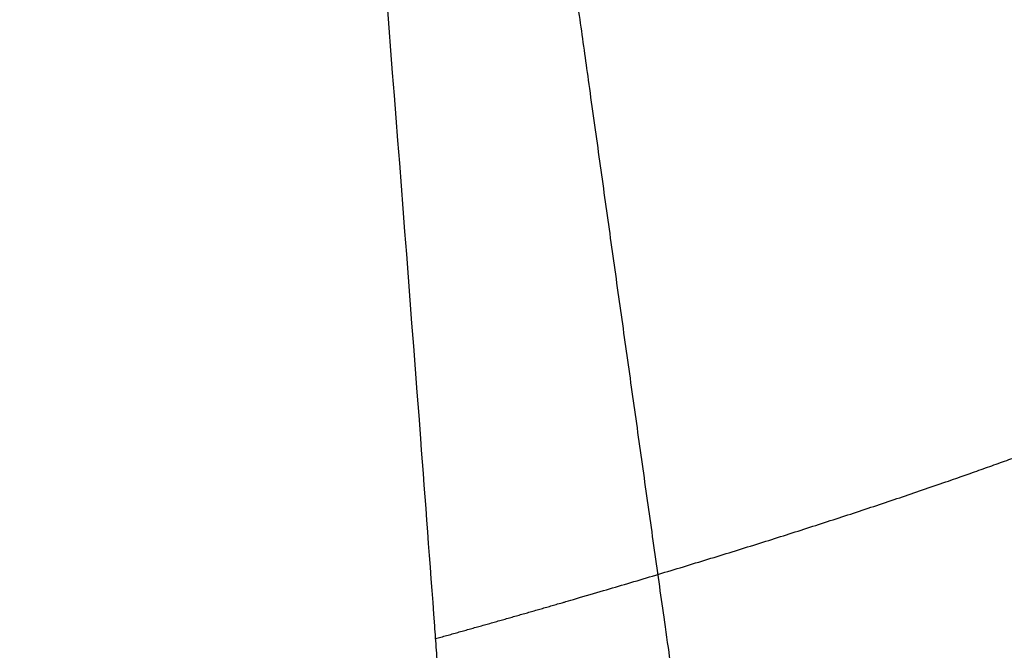
# Model space of a CAD drawing. Units: millimetres. Extents: x -402 to 402, y -340 to 160.
# Drawn here: x 242 to 254, y -250 to -242 of the extents above; entities that cross this region are included whole.
import ezdxf

# ---------------------------------------------------------------- set-up
doc = ezdxf.new("R2010")
doc.units = ezdxf.units.MM
doc.layers.add('8644111', color=7, linetype='Continuous')

msp = doc.modelspace()

# ---------------------------------------------------------------- linework, layer by layer
at = {"layer": '8644111'}
for points, degree, knots in [([(214.7019796256048, -52.56446105436537, -19.73918973903579), (216.5964080595892, -55.9779547367696, -19.57467426010638), (218.4094521019899, -59.35527836347255, -19.3149109336265), (220.1322249619793, -62.6924823368748, -18.94949914932185), (223.0946544800643, -68.76209200344583, -18.01454203435051), (225.7266114107806, -74.68482815387323, -16.69281785527058), (226.8693575366215, -77.37416343578121, -16.00985373291894), (229.1727064389671, -83.03279391917413, -14.41288742214477), (231.2073673574327, -88.57201011356844, -12.50146337137797), (232.2138668074093, -91.47281643490987, -11.40710706768473), (233.8759691013652, -96.52070569801383, -9.361355111591806), (235.3656276602498, -101.4919549658022, -7.113784429574062), (235.9773731374868, -103.6195461680763, -6.11106051161198), (237.125467476245, -107.7899769920966, -4.064831338195153), (238.1684530949192, -111.9136938442977, -1.895588661756403), (238.6610021302639, -113.9370672999055, -0.8008224826236161), (240.4921846878518, -121.7240756743684, 3.514302977645397), (242.1130718187827, -129.4176214444227, 8.075546710150892), (243.1014174684501, -135.0255762376327, 11.70586377554065), (245.1935165937149, -147.3576018417061, 19.81762488060242), (247.0177355596295, -159.5705721931173, 28.24289829759559), (248.0245143053642, -166.2515440579261, 32.83783625798674), (249.7627160027303, -179.4662260855236, 42.32692708653276), (251.4804967554147, -192.6718323284032, 51.8399174797767), (252.416969193164, -199.2966736166121, 56.49409161908867), (253.7284950077627, -209.4164808965653, 63.79182999740858), (255.0839635239194, -219.5558178417998, 71.03814023577672), (255.5446843363353, -223.0888574248628, 73.5814439764847), (256.4108077760461, -229.6948751732214, 78.3294739880446), (257.3093600653253, -236.3153054308682, 83.03955104449986), (257.7375354511341, -239.398404602806, 85.21762532166399), (258.2994722935929, -243.0687530123023, 87.72797862355979), (258.9278632756504, -246.7686359535199, 90.16055763105818), (259.0263396634779, -247.3402032791095, 90.53413237196295), (259.2108367030863, -248.3978027412697, 91.22176740736964), (259.3985285047921, -249.4568220668659, 91.9056634677381), (259.4850973032565, -249.9430978188968, 92.2190822413008), (259.7299738831517, -251.317913677953, 93.10499108686855), (259.9710887349477, -252.6910576941663, 93.99530245348204), (260.1223928257165, -253.5764851173853, 94.57598926241425), (260.3341584267402, -254.8972617274596, 95.46422961598533), (260.5142548676923, -256.2039634609033, 96.38953382449569), (260.5702252200377, -256.6373166209157, 96.70234357501943), (260.6399857005715, -257.2201399111123, 97.13177055292309), (260.7020613809685, -257.7995478087425, 97.57019140110867), (260.7176722548051, -257.9498271416442, 97.68467772724392), (260.7496137908346, -258.2670702607167, 97.92796411083758), (260.7793918620642, -258.5833518607564, 98.17378249544987), (260.7945093467377, -258.7497764686265, 98.30400238960499), (260.8228987428047, -259.0733960013632, 98.55881367606253), (260.8494105973343, -259.3961810893134, 98.81582233457137), (260.8619003116936, -259.5530283786025, 98.94132916755348), (260.8855201310049, -259.8581635911958, 99.18656637380303), (260.9079558911129, -260.162772566681, 99.4331893382623), (260.918632781353, -260.3108590655983, 99.5534501292704), (260.9407970861915, -260.623756842939, 99.80817925014948), (260.9622950672044, -260.9363584827871, 100.0636882000354), (260.9735046906421, -261.1010463011528, 100.1984816415062), (261.0270469410651, -261.8915526299322, 100.8459121528693), (261.080694680315, -262.6821058416154, 101.4932192058709), (261.1266979499484, -263.3095557133365, 102.0015603561077), (261.2852954550305, -265.2509200861848, 103.548671746333), (261.498679920408, -267.216633690498, 105.031663470839), (261.6671047027035, -268.5553612292227, 106.0050926887722), (261.8452832945478, -269.8984237002902, 106.9671065807216), (262.0284210947401, -271.2436902161181, 107.9233164859355)], 5, [-129.3844950074525, -129.3844950074525, -129.3844950074525, -129.3844950074525, -129.3844950074525, -129.3844950074525, -112.6276208261338, -112.6276208261338, -112.6276208261338, -98.4126435036074, -98.4126435036074, -98.4126435036074, -82.4250855653753, -82.4250855653753, -82.4250855653753, -70.33277621465628, -70.33277621465628, -70.33277621465628, -58.57437815517432, -58.57437815517432, -58.57437815517432, -24.89373467569393, -24.89373467569393, -24.89373467569393, 15.72559468794194, 15.72559468794194, 15.72559468794194, 56.18277312363486, 56.18277312363486, 56.18277312363486, 77.87074002311337, 77.87074002311337, 77.87074002311337, 96.72102702329929, 96.72102702329929, 96.72102702329929, 100.1603209304165, 100.1603209304165, 100.1603209304165, 103.0783169540796, 103.0783169540796, 103.0783169540796, 108.4098160282462, 108.4098160282462, 108.4098160282462, 111.0715689907661, 111.0715689907661, 111.0715689907661, 112.0056197535067, 112.0056197535067, 112.0056197535067, 113.0463063745183, 113.0463063745183, 113.0463063745183, 114.0321947725619, 114.0321947725619, 114.0321947725619, 114.9662455353025, 114.9662455353025, 114.9662455353025, 116.0069321563141, 116.0069321563141, 116.0069321563141, 119.9623369896873, 119.9623369896873, 119.9623369896873, 128.1980796199362, 128.1980796199362, 128.1980796199362, 128.1980796199362, 128.1980796199362, 128.1980796199362]), ([(223.1043590071497, -52.56761018942412, -18.25200653575751), (224.5345104696927, -55.41675789526022, -17.87569530350653), (225.9134557128564, -58.24314777555171, -17.43945510881927), (227.2372827628315, -61.04504121302573, -16.93870759144957), (229.7352057435504, -66.5502028763538, -15.7916860522473), (231.9980093610983, -71.95086931322032, -14.36949365167646), (233.0673121142418, -74.60756380465925, -13.60057541731997), (235.235519511266, -80.20613270027914, -11.84544686834996), (237.1828425851467, -85.7065329171678, -9.831807372297765), (238.1548817690431, -88.59202389701524, -8.697120654119692), (239.7669318398806, -93.61766821027574, -6.592790307805771), (241.2233777150783, -98.57415660545789, -4.306349313180062), (241.823355180437, -100.6965176936241, -3.289852756277889), (242.9561660496881, -104.8601560116469, -1.225736644067382), (243.9992167840414, -108.9839018030732, 0.9434298248651016), (244.4937800451338, -111.0081704500864, 2.035838663957918), (246.3449714610323, -118.8040714574191, 6.327546849782882), (247.9606579579382, -126.4953058845503, 10.89487712353569), (248.9774535142995, -132.1159048099973, 14.49189797433278), (251.1388872347385, -144.4787451213387, 22.5225136451869), (252.9947168411595, -156.7057643339352, 30.91079168405885), (253.9280034510149, -163.3540737433318, 35.59174082818821), (255.4741546833839, -176.4834018607382, 45.30559703131811), (257.001430936444, -189.6043412782105, 55.04154347890258), (257.8531128409523, -196.1914987018519, 59.79495183105715), (259.0450860395932, -206.2581726395166, 67.23260805840887), (260.2362624717997, -216.3244924666592, 74.67119677712684), (260.6500047335833, -219.83665314738, 77.26948164704122), (261.4080226430616, -226.3946250364137, 82.14403246659855), (262.1907412794591, -232.9635747883964, 86.989674902503), (262.5746615031715, -236.0270054269461, 89.2195430029376), (263.0617576885799, -239.6640920442308, 91.81748572176588), (263.6063778321592, -243.3267443098388, 94.34810554315106), (263.691823789906, -243.8925204588789, 94.7369303877199), (263.852277798798, -244.9394343615641, 95.45270407307555), (264.0166169538469, -245.9880749583934, 96.16393079557344), (264.0927338917471, -246.4697055399031, 96.48958185585397), (264.3093671314219, -247.831969075806, 97.40854516413023), (264.5287077514009, -249.1954358657521, 98.32433990229342), (264.6704686082441, -250.0766219437544, 98.91619559092905), (264.8802738249738, -251.3965272908288, 99.80673027122126), (265.0771356722997, -252.7106801542037, 100.7124131639687), (265.1407584516271, -253.1474343190278, 101.0162669319846), (265.222698058256, -253.7356704366262, 101.4314401260183), (265.2955636090759, -254.3198737281004, 101.8572330992829), (265.313797993455, -254.4713190403709, 101.9686490119948), (265.3506905323419, -254.7907625573813, 102.2061410123055), (265.3838352135316, -255.1085403960276, 102.4480193005327), (265.4001856527589, -255.275512971802, 102.5767962120333), (265.429821740522, -255.5996865777082, 102.8301484386387), (265.4557371064631, -255.9222065653776, 103.0878551948143), (265.4675739437059, -256.0787636933609, 103.2141261195128), (265.4895624111731, -256.3831738764355, 103.4612725708523), (265.5103112873418, -256.6870331420071, 103.7098697721324), (265.5203031082701, -256.8348151722871, 103.8309323308436), (265.5415876534861, -257.1473219538442, 104.0866910743337), (265.5637622458746, -257.4602243033337, 104.3414081552328), (265.5758914377107, -257.6253208098935, 104.4751253840862), (265.6366785639271, -258.4190470135673, 105.1140768885952), (265.7108314413293, -259.2187134221221, 105.7373858480294), (265.7796108477868, -259.8562858015241, 106.2190710519748), (265.8556802747753, -260.4970982361472, 106.6922245218595), (265.9371063032612, -261.1402913308483, 107.1591089179646), (265.9371063188774, -261.1402914542027, 107.1591090075057), (265.9371063344936, -261.140291577557, 107.1591090970468), (265.9371063501098, -261.1402917009114, 107.1591091865879)], 5, [-127.0516367873382, -127.0516367873382, -127.0516367873382, -127.0516367873382, -127.0516367873382, -127.0516367873382, -112.6276208261338, -112.6276208261338, -112.6276208261338, -98.4126435036074, -98.4126435036074, -98.4126435036074, -82.4250855653753, -82.4250855653753, -82.4250855653753, -70.33277621465628, -70.33277621465628, -70.33277621465628, -58.57437815517432, -58.57437815517432, -58.57437815517432, -24.89373467569393, -24.89373467569393, -24.89373467569393, 15.72559468794194, 15.72559468794194, 15.72559468794194, 56.18277312363486, 56.18277312363486, 56.18277312363486, 77.87074002311337, 77.87074002311337, 77.87074002311337, 96.72102702329929, 96.72102702329929, 96.72102702329929, 100.1603209304165, 100.1603209304165, 100.1603209304165, 103.0783169540796, 103.0783169540796, 103.0783169540796, 108.4098160282462, 108.4098160282462, 108.4098160282462, 111.0715689907661, 111.0715689907661, 111.0715689907661, 112.0056197535067, 112.0056197535067, 112.0056197535067, 113.0463063745183, 113.0463063745183, 113.0463063745183, 114.0321947725619, 114.0321947725619, 114.0321947725619, 114.9662455353025, 114.9662455353025, 114.9662455353025, 116.0069321563141, 116.0069321563141, 116.0069321563141, 119.9623369896873, 119.9623369896873, 119.9623369896873, 119.962337748272, 119.962337748272, 119.962337748272, 119.962337748272, 119.962337748272, 119.962337748272]), ([(225.2716917704175, -52.56877595503466, -17.62127613720767), (226.5852620309402, -55.25525259892388, -17.21119674686834), (227.8540698244399, -57.92183524504711, -16.74872980984583), (229.0752447255595, -60.56724817642495, -16.23051593716029), (231.4528415851972, -65.90807440542434, -15.04534339097392), (233.6189496052945, -71.15490763487827, -13.61265585738539), (234.6705910895754, -73.80375284386406, -12.82306783867276), (236.805217162461, -79.38739703041833, -11.02863754164974), (238.7287377258035, -84.87721858331315, -8.987140886851956), (239.6905775354972, -87.75817660633916, -7.840517377927348), (241.2869150864225, -92.77683772896128, -5.717797956086232), (242.73089954905, -97.72778783869717, -3.416772804508313), (243.3259854337318, -99.84797493815503, -2.394551408655164), (244.4503709826474, -104.0078687505408, -0.3205747616213419), (245.4870558030337, -108.128785308171, 1.856042025238203), (245.9790368498539, -110.1519063292487, 2.951472946797131), (247.8191444102038, -117.9428812853351, 7.256153071773708), (249.4195596134063, -125.6273286182666, 11.84135603463826), (250.4310785779331, -131.2455824436672, 15.44455232048499), (252.5687675428927, -143.5978697589311, 23.502957552072), (254.4069929272933, -155.8170650433253, 31.91183860982989), (255.3032531729524, -162.4489186478565, 36.63612138821469), (256.8015758577591, -175.5569900951246, 46.40595351050884), (258.2741374144219, -188.6536123977235, 56.20593504939854), (259.0884793210216, -195.2241746269976, 61.00304409631999), (260.234089171794, -205.2702430796605, 68.4949614531953), (261.3657858509029, -215.3101280349192, 76.00316202576994), (261.7583279467055, -218.812866624351, 78.62625841162901), (262.4768428398908, -225.3532819983248, 83.54704140403405), (263.2052573836971, -231.8980971220147, 88.45623838340106), (263.5656937366746, -234.9510907114085, 90.7135907233909), (264.0094878693906, -238.5689323897762, 93.36221179912376), (264.4923661529993, -242.2041444245212, 95.96509092080211), (264.5679456672254, -242.7655355827601, 96.36546291191908), (264.7095417831906, -243.8040683816747, 97.10330684504879), (264.8536811984815, -244.8437315113193, 97.83817423952216), (264.9201789465119, -245.321086990159, 98.17508307416031), (265.108199520621, -246.670634061934, 99.12753308318452), (265.2961450924363, -248.020147800122, 100.0800708706797), (265.4182190646743, -248.8925843416244, 100.6949670136102), (265.59745673876, -250.1989044091854, 101.6212762759855), (265.7709481429324, -251.5026706344772, 102.5543106587308), (265.8280209592378, -251.936513767837, 102.8658301456585), (265.9042830000787, -252.5222265776575, 103.2876480525346), (265.97800478448, -253.1068104091324, 103.7124389367771), (265.9969474164475, -253.2585704912755, 103.8230259551975), (266.0364516111586, -253.5791747190077, 104.0574614161904), (266.0743506989979, -253.8990655813982, 104.2937754065841), (266.0937601156744, -254.0673976731877, 104.4189722579752), (266.1298046560349, -254.3944194184087, 104.6648243817239), (266.1622749354432, -254.7198526376993, 104.9148596252414), (266.1771849744786, -254.8777756034905, 105.0375338424363), (266.2057983236679, -255.1851301145132, 105.2769268940947), (266.2351846103827, -255.4928281458665, 105.5154153418953), (266.2500110673477, -255.6427588566202, 105.6308197066842), (266.2794615527723, -255.9303984461382, 105.8506293456959), (266.3109091883259, -256.2189256386629, 106.068101629293), (266.3263900672186, -256.3570153315728, 106.1715040925752), (266.342294626886, -256.4952933229608, 106.2744107030226), (266.3585966362588, -256.6337479548268, 106.3768521600457)], 5, [-126.3292540181308, -126.3292540181308, -126.3292540181308, -126.3292540181308, -126.3292540181308, -126.3292540181308, -112.6276208261338, -112.6276208261338, -112.6276208261338, -98.4126435036074, -98.4126435036074, -98.4126435036074, -82.4250855653753, -82.4250855653753, -82.4250855653753, -70.33277621465628, -70.33277621465628, -70.33277621465628, -58.57437815517432, -58.57437815517432, -58.57437815517432, -24.89373467569393, -24.89373467569393, -24.89373467569393, 15.72559468794194, 15.72559468794194, 15.72559468794194, 56.18277312363486, 56.18277312363486, 56.18277312363486, 77.87074002311337, 77.87074002311337, 77.87074002311337, 96.72102702329929, 96.72102702329929, 96.72102702329929, 100.1603209304165, 100.1603209304165, 100.1603209304165, 103.0783169540796, 103.0783169540796, 103.0783169540796, 108.4098160282462, 108.4098160282462, 108.4098160282462, 111.0715689907661, 111.0715689907661, 111.0715689907661, 112.0056197535067, 112.0056197535067, 112.0056197535067, 113.0463063745183, 113.0463063745183, 113.0463063745183, 114.0321947725619, 114.0321947725619, 114.0321947725619, 114.9662455353025, 114.9662455353025, 114.9662455353025, 115.8212417823347, 115.8212417823347, 115.8212417823347, 115.8212417823347, 115.8212417823347, 115.8212417823347]), ([(226.3328073737141, -52.56940470692356, -17.27323615083642), (227.5896205858731, -55.17344107806562, -16.84972186588352), (228.8047114086632, -57.75893456773647, -16.37737797506522), (229.975681318833, -60.32481918864312, -15.85339737781492), (232.2938673960986, -65.58202573313491, -14.65168415157707), (234.4119538491817, -70.75030104169082, -13.21578525347046), (235.4549914466318, -73.39532238396868, -12.41612771560337), (237.5730329307729, -78.97159580215285, -10.60228772153917), (239.4845353426539, -84.45607607032203, -8.546725678489658), (240.4410334970983, -87.33466007587953, -7.393850587910756), (242.0289990619265, -92.3496003965457, -5.261333050637568), (243.4659334522136, -97.29741720877693, -2.952056879341066), (244.0581714238266, -99.41633859654766, -1.926502441546409), (245.1773944186376, -103.5739379901995, 0.1535161768505386), (246.2096279755249, -107.6928762513884, 2.335342479306956), (246.6995645436812, -109.7150886349818, 3.433166146967632), (248.5312903145683, -117.5023384320978, 7.747655860438205), (250.1218480358519, -125.1824047571227, 12.34439548224065), (251.1276911742231, -130.7981360483465, 15.95423444510119), (253.2481317134288, -143.1427575628678, 24.03282629003475), (255.0712835555127, -155.3552536408911, 32.45934859803211), (255.9474857299487, -161.9781927404819, 37.20710624743708), (257.4213255322314, -175.0753831430628, 47.00559179797087), (258.8657825851546, -188.1595148263377, 56.8384653125011), (259.6598494476872, -194.7210661205067, 61.65930316400289), (260.7792980409037, -204.7555076000587, 69.1818382274972), (261.8791964350913, -214.7812602910475, 76.72725377578865), (262.259858215433, -218.2787188549904, 79.3642542336922), (262.9572213845823, -224.8097336667499, 84.30979204880329), (263.6558265495768, -231.3413004652733, 89.25387629662958), (264.0028435448026, -234.3883300251703, 91.52693392012205), (264.4230818393512, -237.9957026694562, 94.20312346189519), (264.872061506977, -241.6158489797795, 96.84567567200651), (264.942115507997, -242.1747844076912, 97.25251442195352), (265.073491486503, -243.2087750219163, 98.0023194456812), (265.2069218646615, -244.2436786828495, 98.74972011220558), (265.2683378056774, -244.7187756298367, 99.09257641616398), (265.4410169625187, -246.061504441993, 100.0629811818831), (265.6114618780838, -247.4032402796324, 101.0360007814226), (265.7219331445469, -248.2705201749874, 101.6644760973619), (265.8838542069525, -249.569144137808, 102.6110517760823), (266.0397014839102, -250.8650686990592, 103.5647358814655), (266.0909357902091, -251.2963169954278, 103.883088441563), (266.1592119857301, -251.8784806177296, 104.3142525455561), (266.226002999331, -252.4599841735127, 104.7471548253333), (266.2432504184521, -252.6109908440839, 104.859725828264), (266.2794778567354, -252.930138767249, 105.0979962259785), (266.3152410164698, -253.2490803488734, 105.336809989944), (266.3339667990447, -253.4171086098823, 105.4628069293408), (266.3573570993497, -253.6277707274816, 105.6209103895332), (266.3808596303169, -253.8384827242924, 105.7788825010888), (266.3856308613571, -253.8811640079906, 105.8108641304559), (266.3904193211658, -253.9238529487531, 105.8428255962135), (266.395230208715, -253.9665518571838, 105.8747608137687)], 5, [-125.9564225813256, -125.9564225813256, -125.9564225813256, -125.9564225813256, -125.9564225813256, -125.9564225813256, -112.6276208261338, -112.6276208261338, -112.6276208261338, -98.4126435036074, -98.4126435036074, -98.4126435036074, -82.4250855653753, -82.4250855653753, -82.4250855653753, -70.33277621465628, -70.33277621465628, -70.33277621465628, -58.57437815517432, -58.57437815517432, -58.57437815517432, -24.89373467569393, -24.89373467569393, -24.89373467569393, 15.72559468794194, 15.72559468794194, 15.72559468794194, 56.18277312363486, 56.18277312363486, 56.18277312363486, 77.87074002311337, 77.87074002311337, 77.87074002311337, 96.72102702329929, 96.72102702329929, 96.72102702329929, 100.1603209304165, 100.1603209304165, 100.1603209304165, 103.0783169540796, 103.0783169540796, 103.0783169540796, 108.4098160282462, 108.4098160282462, 108.4098160282462, 111.0715689907661, 111.0715689907661, 111.0715689907661, 112.0056197535067, 112.0056197535067, 112.0056197535067, 113.0463063745183, 113.0463063745183, 113.0463063745183, 113.3106113957284, 113.3106113957284, 113.3106113957284, 113.3106113957284, 113.3106113957284, 113.3106113957284]), ([(227.5492458106338, -52.57017035239762, -16.84155820471711), (228.7412138690873, -55.07734780585645, -16.40516787125466), (229.8948646012253, -57.56749570634813, -15.92393303172257), (231.008304544209, -60.03977253297489, -15.395637680647), (233.2579252243113, -65.19846675410821, -14.17669443603737), (235.3202761831302, -70.27393179460549, -12.73858093711713), (236.3533915394946, -72.91454334766458, -11.92731095030877), (238.4522366823624, -78.48228524377151, -10.09100460669076), (240.3495351761395, -83.96045279646825, -8.018819073498545), (241.2995892144851, -86.83617281259792, -6.858402141307931), (242.8772895206445, -91.84655089510235, -4.713870705802552), (244.3052418708243, -96.79037577612584, -2.394082445248189), (244.8937812040108, -98.9076533602562, -1.364199323026049), (246.00611956934, -103.0621929849502, 0.7238766896737036), (247.0320425336908, -107.178326599172, 2.9130885648294), (247.5189536897358, -109.1991943843238, 4.014453009490609), (249.3385052477568, -116.981033537534, 8.343190756566889), (250.9155348558862, -124.6550874984416, 12.95576294367142), (251.9122227895564, -130.2667498986596, 16.57631665816519), (254.0080043925902, -142.6004121238029, 24.68376797278976), (255.8087282312238, -154.8029404170638, 33.13653879074602), (256.6602774694822, -161.4149228938024, 37.91314889014687), (258.1044846189386, -174.4989435145289, 47.7463148788045), (259.515604210626, -187.568258870126, 57.61820473654354), (260.2847334364432, -194.118727010756, 62.46822823640876), (261.3711647643098, -204.1384944687945, 70.02940490353676), (262.4323723983854, -214.1470516397008, 77.6201020040608), (262.7983723235797, -217.6379939651753, 80.27426189595704), (263.4696680489675, -224.1574234977532, 85.25030762381498), (264.1323910863018, -230.6730430302718, 90.23638635346502), (264.4626779471733, -233.7126371362698, 92.52902401278132), (264.8541813379746, -237.3072389895837, 95.23884331595002), (265.2629595173156, -240.9095183597383, 97.92844515191189), (265.3265254054917, -241.465570244552, 98.34287723470673), (265.4457759356697, -242.4941718876483, 99.10687322077146), (265.5670739721201, -243.5236835137973, 99.86847291725638), (265.6227684252477, -243.9962376324979, 100.2180253380783), (265.7785194271711, -245.3314429836209, 101.2082418915412), (265.9293155856305, -246.6644462299548, 102.2042573230114), (266.0258288872525, -247.5255227200873, 102.8490682785014), (266.1684794591322, -248.8155822064264, 103.8181970866326), (266.3051747225197, -250.1029949464789, 104.7942956624649), (266.3499769914459, -250.5313846216434, 105.1201759277368), (266.3954022245774, -250.972175177389, 105.4565558392819), (266.4403251655441, -251.4127424970209, 105.7935236061352), (266.4416196780664, -251.425441837038, 105.8032373089453), (266.4429137905111, -251.4381409992466, 105.8129514799844), (266.4442075111307, -251.4508399873145, 105.8226661095941)], 5, [-125.5130589733685, -125.5130589733685, -125.5130589733685, -125.5130589733685, -125.5130589733685, -125.5130589733685, -112.6276208261338, -112.6276208261338, -112.6276208261338, -98.4126435036074, -98.4126435036074, -98.4126435036074, -82.4250855653753, -82.4250855653753, -82.4250855653753, -70.33277621465628, -70.33277621465628, -70.33277621465628, -58.57437815517432, -58.57437815517432, -58.57437815517432, -24.89373467569393, -24.89373467569393, -24.89373467569393, 15.72559468794194, 15.72559468794194, 15.72559468794194, 56.18277312363486, 56.18277312363486, 56.18277312363486, 77.87074002311337, 77.87074002311337, 77.87074002311337, 96.72102702329929, 96.72102702329929, 96.72102702329929, 100.1603209304165, 100.1603209304165, 100.1603209304165, 103.0783169540796, 103.0783169540796, 103.0783169540796, 108.4098160282462, 108.4098160282462, 108.4098160282462, 111.0715689907661, 111.0715689907661, 111.0715689907661, 111.1505723400133, 111.1505723400133, 111.1505723400133, 111.1505723400133, 111.1505723400133, 111.1505723400133]), ([(235.4004959695631, -148.0529248827405, 16.20573970661086), (236.9733632715173, -154.1529014608037, 20.667366372061), (238.1725682371119, -159.6892694268837, 24.64801557425858), (238.9796052191803, -164.5493968843806, 28.06936505638969), (238.9980900663143, -164.6613135196445, 28.14812070726013), (239.0040406811759, -164.6974279001488, 28.17353013333818), (239.017529759584, -164.779559267209, 28.23130321793539), (239.0511705852273, -164.9850476725967, 28.37581621192111), (239.1375710338794, -165.5213976518965, 28.75259366868788), (239.3181266968951, -166.6873714933785, 29.5695093283046), (239.4632963157189, -167.7052407376854, 30.27897129398227), (239.7405728980127, -169.7656482972878, 31.71022661620312), (239.9289396628502, -171.347958321966, 32.8021651941669), (240.0948753253167, -172.9777020568426, 33.91877670185526), (240.1135191936314, -173.1643463265261, 34.0465522653019), (240.1146485670999, -173.175659108682, 34.05429674060969), (240.1159375051565, -173.1885746270674, 34.06313829480858), (240.1191355668441, -173.2206256728439, 34.08507934819234), (240.1255173339584, -173.2846072744384, 34.12887855455078), (240.1403078105596, -173.4330541989972, 34.23049639985696), (240.169488945504, -173.7265737385192, 34.4314108790153), (240.1938208346628, -173.9723760462418, 34.59964407008678), (240.2734360214656, -174.7788538150376, 35.1515786633575), (240.3323592718973, -175.3828728323742, 35.56482966501044), (240.4955701625685, -177.0712375000945, 36.71969265107803), (240.5863330265562, -178.031881267895, 37.37641461660161), (240.8092460491125, -180.4177418187609, 39.00702043760819), (240.8925679317749, -181.3467437772274, 39.64134421752669), (240.9197563198444, -181.645788533843, 39.8456183565885), (240.9223631000107, -181.674373419554, 39.86514705449041), (240.9236266900777, -181.6880107151299, 39.87446989551836), (240.9238400821164, -181.6902731159941, 39.87601768361709), (240.92391077283, -181.6910134403932, 39.87652442797645), (240.9244996033509, -181.6971675919767, 39.88073724509033), (240.9254453049275, -181.7070518228935, 39.8875034904692), (240.9268639279967, -181.7218788529838, 39.89765334388838), (240.935849883689, -181.8157963675991, 39.96194497054368), (240.9746661273016, -182.2214609860842, 40.2396528887499), (241.073516461616, -183.2542569551424, 40.94677480969517), (241.2883943339204, -185.4983597525242, 42.48372262033975), (241.4757982791581, -187.4555507878466, 43.82496242532029), (241.8544888229588, -191.4149424233096, 46.53924999166174), (242.1121281904497, -194.1145497297771, 48.39118564439639), (242.8971896021099, -202.3942899530871, 54.07422442812171), (243.4705141463566, -208.5154106634102, 58.27995531941555), (244.0600194240641, -215.0055259490828, 62.74186192791577), (244.1070497734562, -215.5244899825829, 63.09866010710389), (244.1198795049348, -215.6661595043808, 63.19606188880013), (244.1252256750823, -215.7252070670848, 63.23665890719749), (244.1260101129957, -215.7338715879643, 63.24261603871123), (244.1276943632823, -215.7524755345624, 63.25540684929742), (244.1302210331947, -215.7803858534322, 63.27459610755267), (244.1462288648949, -215.9572347882971, 63.39618588164544), (244.2154596884251, -216.72264197523, 63.92243859774763), (244.392668229128, -218.6885708443057, 65.27419858139285), (244.5595269003816, -220.5574120241104, 66.55936174344245), (244.8969032438008, -224.3674515115507, 69.17953435501879), (245.1267078597341, -227.0039531997944, 70.9927778127059), (245.8247486238444, -235.2043065195249, 76.63189333567584), (246.3017465804666, -241.0589998226174, 80.65715055086729), (246.831543062123, -248.0861983278227, 85.48464264282059), (246.8903117634229, -248.8731186928046, 86.0251845103274), (246.956275208939, -249.7652984071719, 86.63796720072352), (246.9639028166115, -249.8685961775219, 86.70891504506291), (246.9790413758435, -250.0739973879987, 86.84998622142267), (247.0016836204541, -250.381736802007, 87.06133869980866), (247.054058673723, -251.097258016818, 87.55271447963405), (247.0981763031078, -251.7062099856863, 87.97084228564103), (247.2435470424996, -253.7263698538646, 89.35782067490119), (247.3544433094833, -255.3115211052476, 90.44570430120086), (247.6722350022807, -259.9737099613817, 93.64425792477452), (247.8642508184418, -262.9574761257741, 95.68983066672314), (248.3905658265545, -271.5332610426573, 101.5661598712675), (248.675415760348, -276.7496756986602, 105.1365273125617), (248.9155688075425, -281.4601029856818, 108.3597291606717)], 3, [-162.8336774803491, -162.8336774803491, -162.8336774803491, -162.8336774803491, -142.4794677955831, -142.1614332692587, -142.1614332692587, -142.0024160060964, -142.0024160060964, -141.8433987429342, -141.2073296902855, -139.9351915849881, -137.3909153743932, -137.3909153743932, -132.3023629532035, -131.6662939005548, -131.6464167426595, -131.6464167426595, -131.6265395847642, -131.6265395847642, -131.5867852689737, -131.5072766373926, -131.3482593742305, -131.0302248479062, -131.0302248479062, -129.7580867426091, -129.7580867426091, -127.2138105320149, -127.2138105320149, -122.1252581108265, -122.1252581108265, -121.489189058178, -121.3301717950155, -121.2506631634339, -121.2506631634339, -121.2307860055382, -121.2307860055382, -121.2109088476424, -121.1711545318511, -120.8531200055203, -119.5809819001971, -117.0367056895508, -111.948153268258, -111.948153268258, -101.7710484256725, -101.7710484256725, -81.41683874050153, -80.14470063517838, -79.82666610884756, -79.66764884568215, -79.66764884568215, -79.62789452989082, -79.62789452989082, -79.58814021409948, -79.50863158251693, -78.87256252985674, -76.32828631921608, -71.23973389793467, -71.23973389793467, -61.06262905537189, -61.06262905537189, -40.70841937024632, -40.70841937024632, -38.16414315960566, -38.16414315960566, -37.8461086332756, -37.8461086332756, -37.52807410694554, -36.89200505428541, -35.61986694896522, -35.61986694896522, -30.53131452768448, -30.53131452768448, -20.35420968512297, -20.35420968512297, 0, 0, 0, 0]), ([(242.2626722085821, -195.7033108859274, 49.48173908423382), (242.8376809671756, -199.7341653920603, 52.3052980515134), (243.4108931206252, -203.764221424335, 55.13095966728552), (243.982168210876, -207.7934165583537, 57.95888831600509), (245.0531179859435, -215.3729637317406, 63.28453122148829), (246.1179732257987, -222.94980228097, 68.61730683742205), (246.6151230910062, -226.4990322026131, 71.11797600509132), (247.5414179649819, -233.1317922298209, 75.79558465661559), (248.4650519716604, -239.7633696750283, 80.47630744223463), (248.8932199536072, -242.8464655562298, 82.65439038515922), (249.4040749878129, -246.4941114328316, 85.22452704498333), (249.9210103675633, -250.1444596265952, 87.78754760046745), (250.0009115283795, -250.7077714750263, 88.18286177227886), (250.1488060412037, -251.7491035007946, 88.91333440539695), (250.2969370641439, -252.7905406398868, 89.64353023999631), (250.3649490096846, -253.2685690808369, 89.97866694044929), (250.5571611545039, -254.6199790326083, 90.92621136375108), (250.7487178530029, -255.9710976812288, 91.87452288562251), (250.871978621636, -256.8440616763822, 92.48803006678276), (251.0547920059536, -258.1519709140327, 93.41015451311632), (251.2350224223924, -259.4587321908873, 94.33530192394994), (251.294731881783, -259.8937471401834, 94.64373562781637), (251.3751536110976, -260.4813086603058, 95.0606852625013), (251.4549286013338, -261.0685827470791, 95.47839180527328), (251.4756064697567, -261.2211140286813, 95.58694799772944), (251.5192275471382, -261.5435479423202, 95.81656528412208), (251.5626477058057, -261.8658925606919, 96.04641771480219), (251.5854747447835, -262.0357435627474, 96.16761476773802), (251.6298220313111, -262.3664553372559, 96.40374981091009), (251.6739772933967, -262.6970817694215, 96.6401095889994), (251.6954155012494, -262.857906080579, 96.75514359401554), (251.7370864178591, -263.171063828894, 96.97925478204276), (251.7786199986421, -263.484160540389, 97.20352670041952), (251.7987965594269, -263.6364690234341, 97.31266959595024), (251.8413987026157, -263.9584500872651, 97.54347938726025), (251.883904036965, -264.2803881258791, 97.77440247834771), (251.9062831450319, -264.4500400518523, 97.89612376515235), (252.013626202823, -265.2644573314068, 98.48058875049176), (252.1206099791152, -266.0787149337626, 99.06547421926857), (252.2053526799159, -266.7233819566241, 99.52847685546317), (252.5376082730775, -269.2485530950731, 101.3415640720879), (252.877241728925, -271.7770032123966, 103.1460166414348), (253.1374991144465, -273.6631714241735, 104.4811857633617), (253.4604424686639, -275.894704263093, 106.0370496708575), (253.7785255363878, -278.1240770215977, 107.598601792017), (253.8267028846655, -278.4629935130076, 107.8362766742745), (253.8744669582664, -278.8017263307719, 108.0744352306388), (253.9219197641263, -279.1403208103219, 108.312958077764)], 5, [31.58189408018456, 31.58189408018456, 31.58189408018456, 31.58189408018456, 31.58189408018456, 31.58189408018456, 56.18277312363486, 56.18277312363486, 56.18277312363486, 77.87074002311337, 77.87074002311337, 77.87074002311337, 96.72102702329929, 96.72102702329929, 96.72102702329929, 100.1603209304165, 100.1603209304165, 100.1603209304165, 103.0783169540796, 103.0783169540796, 103.0783169540796, 108.4098160282462, 108.4098160282462, 108.4098160282462, 111.0715689907661, 111.0715689907661, 111.0715689907661, 112.0056197535067, 112.0056197535067, 112.0056197535067, 113.0463063745183, 113.0463063745183, 113.0463063745183, 114.0321947725619, 114.0321947725619, 114.0321947725619, 114.9662455353025, 114.9662455353025, 114.9662455353025, 116.0069321563141, 116.0069321563141, 116.0069321563141, 119.9623369896873, 119.9623369896873, 119.9623369896873, 131.4993985189522, 131.4993985189522, 131.4993985189522, 133.5683456126698, 133.5683456126698, 133.5683456126698, 133.5683456126698, 133.5683456126698, 133.5683456126698]), ([(256.7630850786058, -230.0850984381176, 62.8632895966447), (246.6372594515295, -234.663410791504, 62.8632691687701), (236.4347843138468, -238.9484685450167, 62.86324502962221), (215.8823510877137, -246.9543266501049, 62.86321412608191), (205.5323827837001, -250.6750879177913, 62.86320726928764), (184.6877073225287, -257.5628517386082, 62.86321755527009), (174.1929986206334, -260.7298483817017, 62.86323471450595), (153.0587267855259, -266.5096407609504, 62.86328302016101), (142.4190829308265, -269.1221276634658, 62.86331341425313), (110.2786129003282, -276.1120007765189, 62.86338797226298), (88.5560945823235, -279.6412114418314, 62.86340670595624), (63.77500712109148, -282.2983110688328, 62.86338692014787), (61.01678283968943, -282.5752942852801, 62.86338427362538), (55.49075227307807, -283.0926007751439, 62.86337827610593), (52.72185152710825, -283.3330044878897, 62.86337492362176), (44.41203533747424, -283.9981172197777, 62.86336418523631), (38.86566318883349, -284.3669620257845, 62.86335609592786), (22.22142964633328, -285.2504696728466, 62.86333277857492), (11.11551289090898, -285.5424630351369, 62.86331823011873), (0, -285.5424630351371, 62.86331823011851)], 3, [-264.7268318606435, -264.7268318606435, -264.7268318606435, -264.7268318606435, -231.6359778780631, -231.6359778780631, -198.5451238954827, -198.5451238954827, -165.4542699129022, -165.4542699129022, -132.3634159303218, -132.3634159303218, -66.18170796516094, -66.18170796516094, -57.90899446951583, -57.90899446951583, -49.63628097387073, -49.63628097387073, -33.09085398258048, -33.09085398258048, 0, 0, 0, 0]), ([(258.2108291011008, -233.2870434008691, 63.99999999999922), (248.0272606096868, -237.8914949397602, 63.99999999999922), (237.766605667181, -242.2010144729925, 63.99999999999922), (217.0969508445038, -250.2524872632143, 63.99999999999921), (206.687940798199, -253.9944016246769, 63.9999999999992), (185.7243299205645, -260.9212014323447, 63.9999999999992), (175.1697275277575, -264.1060809043521, 63.99999999999917), (153.9148238863951, -269.9183974555825, 63.99999999999916), (143.2144420096146, -272.5455260520063, 63.99999999999915), (110.890499886215, -279.5744946444735, 63.99999999999917), (89.04399712923804, -283.1233587829563, 63.99999999999918), (64.12149252089141, -285.7951411852411, 63.99999999999917), (61.34752823068461, -286.0736521950607, 63.99999999999918), (55.78996325095724, -286.5938054454585, 63.99999999999916), (53.00506381422492, -286.835543033621, 63.99999999999919), (44.64933734483201, -287.5041767339471, 63.99999999999921), (39.07566216882728, -287.8747459386915, 63.99999999999921), (22.34514203783434, -288.7627313635671, 63.99999999999917), (11.17880371374604, -289.0564544683348, 63.99999999999918), (0, -289.0564544683347, 63.99999999999918)], 3, [-576.388071690893, -576.388071690893, -576.388071690893, -576.388071690893, -543.1106593662871, -543.1106593662871, -509.8332470416813, -509.8332470416813, -476.5558347170755, -476.5558347170755, -443.2784223924697, -443.2784223924697, -376.723597743258, -376.723597743258, -368.4042446621065, -368.4042446621065, -360.0848915809551, -360.0848915809551, -343.4461854186522, -343.4461854186522, -310.1687730940465, -310.1687730940465, -310.1687730940465, -310.1687730940465]), ([(246.9608169854687, -249.8268286277888, 86.68021885535602), (247.529313362205, -249.6687714134389, 86.73370677563506), (248.0938389804846, -249.5089494558757, 86.79184185469101), (248.6542817238068, -249.3473129266259, 86.8547553075505), (251.2084388176474, -248.5959959260647, 87.16716212661152), (253.6609342594899, -247.7994969501941, 87.59854818950285), (255.4964954703499, -247.139527720914, 88.03313535071642), (258.4741378344598, -245.8829018345215, 89.06369827333728), (260.9401563756617, -244.3988925195096, 90.69303777053693), (261.8874967967312, -243.7156863050611, 91.51692744716938), (262.9483353408098, -242.7796498210459, 92.7387646627154), (263.8266461539249, -241.7624916623741, 94.17422236400544), (264.0074696949363, -241.5395831511412, 94.49337591134136), (264.2660814567913, -241.1998373775806, 94.98648226471434), (264.5063114896814, -240.8519221240805, 95.50110158956052), (264.5842810403847, -240.7351654510522, 95.6748421770331), (264.7485334183108, -240.4807440092224, 96.0556530884036), (264.9034279693265, -240.2221636235103, 96.44741588922135), (264.9840128949307, -240.0819665089725, 96.66115472592858), (265.3515766594775, -239.4150800055708, 97.68404909540713), (265.6604341842542, -238.7221024065472, 98.77565004115411), (265.8693508297966, -238.1607194628128, 99.67616530101203), (266.1569907388764, -237.230861132396, 101.1906763597216), (266.3722685970752, -236.2688425888203, 102.789876009389), (266.4447808727962, -235.8976068231204, 103.4111408088554), (266.5078027618709, -235.5221531994027, 104.0435126384114), (266.5611300624397, -235.1423909632571, 104.6872304847685)], 5, [-18.54098595766452, -18.54098595766452, -18.54098595766452, -18.54098595766452, -18.54098595766452, -18.54098595766452, -15.90895922419866, -15.90895922419866, -15.90895922419866, -6.451759757028881, -6.451759757028881, -6.451759757028881, 0.6246055060040909, 0.6246055060040909, 0.6246055060040909, 2.568090910424779, 2.568090910424779, 2.568090910424779, 3.538376745772059, 3.538376745772059, 3.538376745772059, 4.666326555883156, 4.666326555883156, 4.666326555883156, 8.858894780821355, 8.858894780821355, 8.858894780821355, 11.44443490948259, 11.44443490948259, 11.44443490948259, 11.44443490948259, 11.44443490948259, 11.44443490948259]), ([(247.168959034411, -252.691679710516, 88.6473824971127), (247.774850428544, -252.5235740326876, 88.70377911234367), (248.3771649594492, -252.3538786723908, 88.76436189289316), (248.9759066715661, -252.1825954271152, 88.8291261053702), (251.5777028558513, -251.4257827855554, 89.13245251590533), (254.0923291731954, -250.6302288221929, 89.53779777672622), (255.9558200034818, -249.9826724875321, 89.93969763715015), (258.9736780653319, -248.7439198564053, 90.92319430418766), (261.4372631163349, -247.2588290135806, 92.55538182562945), (262.3719763263962, -246.5700108271645, 93.39404970035332), (263.4008733163715, -245.6197784050786, 94.65326956609104), (264.2351122953989, -244.583033189867, 96.14030653459253), (264.4059793107708, -244.3556996522057, 96.47111265566276), (264.649135031972, -244.0090846763926, 96.98230791472804), (264.8732927596714, -243.6540263312395, 97.51573738761358), (264.945857795903, -243.5348677039335, 97.69580312359952), (265.0983448152576, -243.2752173273874, 98.09038356795077), (265.2413801709906, -243.0113663026615, 98.49602572310187), (265.3155958773717, -242.86833848549, 98.71721874605672), (265.653186702112, -242.1881309647619, 99.7751918069334), (265.933358560168, -241.4824044573751, 100.9003648898556), (266.1198789431303, -240.911067835283, 101.8270915118392), (266.3335988489246, -240.129272629181, 103.1114808278029), (266.505611055086, -239.3289410702339, 104.4446825569523), (266.546463055019, -239.1245501220749, 104.7863671375856), (266.5844281090232, -238.9188761146983, 105.1314304420274), (266.6194552267744, -238.71189638623, 105.4799321465683)], 5, [-18.71188518065241, -18.71188518065241, -18.71188518065241, -18.71188518065241, -18.71188518065241, -18.71188518065241, -15.90895922419866, -15.90895922419866, -15.90895922419866, -6.451759757028881, -6.451759757028881, -6.451759757028881, 0.6246055060040909, 0.6246055060040909, 0.6246055060040909, 2.568090910424779, 2.568090910424779, 2.568090910424779, 3.538376745772059, 3.538376745772059, 3.538376745772059, 4.666326555883156, 4.666326555883156, 4.666326555883156, 8.858894780821355, 8.858894780821355, 8.858894780821355, 10.28505916226434, 10.28505916226434, 10.28505916226434, 10.28505916226434, 10.28505916226434, 10.28505916226434])]:
    msp.add_open_spline(points, degree=degree, knots=knots, dxfattribs=at)
for points, weights in [([(0, -328.6216525450151, 63.99999999999913), (215.4623876744365, -328.6216525450153, 63.99999999999913), (390.0273169536256, -202.323885470055, 63.99999999999925)], [1, 0.9513641473531338, 1]), ([(135.4852653186533, -314.6818519139443, 63.99999999999913), (274.7677186920884, -285.7142317125553, 63.99999999999917), (390.0273169536259, -202.3238854700554, 63.99999999999925)], [0.9296578870181835, 0.8738678891032551, 0.8589759197354147]), ([(391.6852584349455, -204.6154417195327, 61.99999999999929), (216.3782825737449, -331.4500796697544, 61.99999999999584), (-5.68e-14, -331.4500796697544, 61.99999999999583)], [1, 0.951364147353139, 1]), ([(393.3431999162656, -206.9069979690099, 59.99999999999925), (1.403e-13, -491.4908949102517, 59.99999999999898), (-393.3431999162656, -206.90699796901, 59.99999999999925)], [1, 0.8101874817379108, 1]), ([(-390.726610682236, -209.6777487919086, 109.9999999999992), (0, -489.0641649623682, 109.999999999999), (390.7266106822358, -209.6777487919086, 109.9999999999992)], [1, 0.8134419268666094, 1]), ([(-391.1604051859607, -210.0246880000908, 59.99999999999924), (1.398e-13, -489.8541454504759, 59.99999999999898), (391.1604051859608, -210.0246880000907, 59.99999999999924)], [1, 0.8133112050769042, 1]), ([(-392.9048286208116, -212.4631352736878, 62.89530150989174), (-5.88e-14, -493.540523385935, 62.89530150989319), (392.9048286208114, -212.4631352736878, 62.89530150989174)], [1, 0.8133112050769044, 1]), ([(393.634841379823, -213.7449584262419, 104.9999999999992), (-1.972e-13, -495.2108852565495, 104.999999999999), (-393.6348413798234, -213.7449584262417, 104.9999999999992)], [1, 0.8134419268665989, 1]), ([(-393.6330697642599, -213.742480792025, 104.8255025164867), (1.222e-13, -495.207140840614, 104.8255025164865), (393.6330697642601, -213.742480792025, 104.8255025164867)], [1, 0.8134419268666098, 1])]:
    msp.add_rational_spline(points, weights, degree=2, dxfattribs=at)
for points, weights, degree, knots in [([(393.3431999162658, -206.9069979690099, 59.99999999999925), (217.2941774730581, -334.2785067945072, 59.99999999999912), (2.21e-13, -334.2785067945073, 59.99999999999913), (-217.2941774730579, -334.2785067945073, 59.99999999999913), (-393.3431999162657, -206.9069979690097, 59.99999999999925)], [0.8589759197354147, 0.881733365882044, 1, 0.8817333658820439, 0.8589759197354147], 2, [1682.511395386797, 1682.511395386797, 1682.511395386797, 2108.129643221497, 2108.129643221497, 2533.747891056197, 2533.747891056197, 2533.747891056197]), ([(390.726610682236, -209.6777487919089, 109.9999999999992), (215.461330684772, -334.9999999999972, 109.9999999999991), (8.23e-14, -334.9999999999972, 109.9999999999991), (-215.4613306847723, -334.9999999999972, 109.9999999999991), (-390.7266106822365, -209.6777487919085, 109.9999999999992)], [0.8593643123473226, 0.8827251198599497, 1, 0.8827251198599495, 0.8593643123473226], 2, [1687.893377183361, 1687.893377183361, 1687.893377183361, 2110.396280975478, 2110.396280975478, 2532.899184767596, 2532.899184767596, 2532.899184767596]), ([(-393.2689471539889, -213.1028147367784, 83.86040201318897), (-216.8710774320419, -339.2648366930457, 83.86040201318887), (-8.28e-14, -339.2648366930456, 83.86040201318886), (216.8710774320417, -339.2648366930457, 83.86040201318887), (393.2689471539887, -213.1028147367785, 83.86040201318899)], [0.8593563576753526, 0.8827051461779599, 1, 0.8827051461779598, 0.8593563576753526], 2, [1700.744352332729, 1700.744352332729, 1700.744352332729, 2126.55469149694, 2126.55469149694, 2552.365030661151, 2552.365030661151, 2552.365030661151]), ([(393.6342842427316, -213.7441792606315, 104.9021342315221), (217.0647311121128, -339.9990421373832, 104.902134231522), (8.29e-14, -339.9990421373832, 104.902134231522), (-217.064731112113, -339.9990421373833, 104.902134231522), (-393.634284242732, -213.7441792606311, 104.9021342315221)], [0.852520183314281, 0.8756949412334643, 0.992035823532924, 0.875694941233464, 0.852520183314281], 2, [1687.893377183361, 1687.893377183361, 1687.893377183361, 2110.396280975478, 2110.396280975478, 2532.899184767596, 2532.899184767596, 2532.899184767596]), ([(257.450024677633, -231.6043882812417, 63.70875191067317), (247.293950601488, -236.1963901368695, 63.70874653939613), (237.0606054428615, -240.4943385275221, 63.70874019635819), (216.4456787614863, -248.5241289343493, 63.7087320759648), (206.0640621980391, -252.2559435693057, 63.70873027656778), (185.1556039280426, -259.1638762798976, 63.70873298945027), (174.6287694379886, -262.3399855508366, 63.70873750549915), (153.4301236675792, -268.1359928006223, 63.7087502106616), (142.7583071936582, -270.7555638672923, 63.70875820001505), (110.5213136119844, -277.7637469416732, 63.70877778335228), (88.73401878160047, -281.3013916076233, 63.70878268426974), (63.87846752410402, -283.9637870101109, 63.70877746707097), (61.11194594706731, -284.2412997867274, 63.70877676974377), (55.56927153957322, -284.7595463274762, 63.70877519046716), (52.79164572976278, -285.0003876531052, 63.70877430780497), (44.45983635541342, -285.666311100372, 63.70877148351003), (38.90443173968115, -286.0350984446384, 63.70876935948124), (22.23560118570295, -286.9183766580034, 63.70876324181076), (11.11956774484854, -287.2098181418855, 63.70875943409501), (-3.2e-15, -287.2098181420783, 63.70875943428522)], [0.9757294748737328, 0.9757290206999137, 0.975728498686303, 0.9757278219922548, 0.9757276720535708, 0.9757278981039803, 0.9757282744635352, 0.9757293331939514, 0.9757299989840983, 0.9757316309154003, 0.975732039312911, 0.9757316045619366, 0.9757315464535365, 0.9757314148413743, 0.9757313412935353, 0.975731105926299, 0.9757309289285951, 0.9757304191366941, 0.9757301018375594, 0.9757301018375594], 3, [-3.2143e-12, -3.2143e-12, -3.2143e-12, -3.2143e-12, 33.27741483289146, 33.27741483289146, 66.55482966578292, 66.55482966578292, 99.83224449867438, 99.83224449867438, 133.1096593315658, 133.1096593315658, 199.6644889973488, 199.6644889973488, 207.9838427055717, 207.9838427055717, 216.3031964137945, 216.3031964137945, 232.9419038302403, 232.9419038302403, 266.2193186631317, 266.2193186631317, 266.2193186631317, 266.2193186631317])]:
    msp.add_rational_spline(points, weights, degree=degree, knots=knots, dxfattribs=at)
at = {"layer": '8644111', "extrusion": (-0.1911341409931254, 0.8522567656881738, -0.4869559995374874)}
msp.add_open_spline([(247.3404393872995, -255.1234301550771, 90.31641318084836), (247.9789876610778, -254.9465321749213, 90.37537975005381), (248.6143947734191, -254.7682381533327, 90.43802256300314), (249.2468504413152, -254.5886324071431, 90.5041195852926), (251.8911461431969, -253.8274018740211, 90.79849666403014), (254.4614246960262, -253.0332755445449, 91.17949937057185), (256.3508857835096, -252.3972612957621, 91.55100506072482), (259.4102379628061, -251.1769500941137, 92.48593927956146), (261.879941508302, -249.6945785230608, 94.1109660494703), (262.80659239626, -249.0021771601536, 94.95906962564146), (263.8059366931681, -248.0388104929817, 96.25287634905698), (264.5968270429706, -246.9827996386571, 97.79064618522735), (264.7578219830469, -246.7510786072434, 98.1330060439451), (264.9856739815095, -246.3976621245662, 98.66211194410657), (265.1942078783811, -246.0356600053791, 99.21382669510058), (265.2615596000584, -245.9141843996939, 99.39999380964876), (265.402809959419, -245.6495400604806, 99.80772502702001), (265.5348082461804, -245.3807837782841, 100.226284364756), (265.6031636731361, -245.2351514490364, 100.4543359386097), (265.9093857475675, -244.5523954018031, 101.5290818456733), (266.162020919505, -243.845823470589, 102.6665429361417), (266.3320040268994, -243.2785299454385, 103.5926844563983), (266.4713721389669, -242.6976300511635, 104.5546560947375), (266.5883097678305, -242.1067612697177, 105.5428791452947)], degree=5, knots=[-18.86123974253493, -18.86123974253493, -18.86123974253493, -18.86123974253493, -18.86123974253493, -18.86123974253493, -15.90895922419866, -15.90895922419866, -15.90895922419866, -6.451759757028881, -6.451759757028881, -6.451759757028881, 0.6246055060040909, 0.6246055060040909, 0.6246055060040909, 2.568090910424779, 2.568090910424779, 2.568090910424779, 3.538376745772059, 3.538376745772059, 3.538376745772059, 4.666326555883156, 4.666326555883156, 4.666326555883156, 8.785885217656142, 8.785885217656142, 8.785885217656142, 8.785885217656142, 8.785885217656142, 8.785885217656142], dxfattribs=at)
at = {"layer": '8644111', "extrusion": (-0.1911341409826538, 0.8522567656860729, -0.4869559995452745)}
msp.add_open_spline([(247.6418032495773, -259.5690151714644, 93.36621284435977), (248.3421189721177, -259.3754217294488, 93.43015512403935), (249.0394288552516, -259.1804923878174, 93.49761527395366), (249.7342796022101, -258.9844701205098, 93.5679534625), (252.4496595406366, -258.2106848301748, 93.85640239225836), (255.1060063071675, -257.4106631442651, 94.21394052152962), (257.0223469215229, -256.7865950924263, 94.55398788187705), (260.1415060023717, -255.5928641586686, 95.4189273704223), (262.6497972441957, -254.1276423024252, 96.99879320865739), (263.586266283482, -253.4396044675645, 97.83540615690289), (264.5533529202111, -252.4619013738251, 99.1669654836812), (265.2619508261802, -251.3693168941858, 100.8010459006925), (265.4030811590095, -251.1287673401453, 101.1666542105783), (265.5987887035891, -250.7610647437342, 101.7333802235896), (265.7733913123394, -250.3839823795097, 102.3248063006086), (265.8293419157736, -250.2574397201901, 102.5243166611295), (265.9459065763261, -249.9818241975203, 102.9609386718565), (266.0535202566537, -249.7022305477964, 103.4080364208769), (266.1090017031345, -249.550876573694, 103.6511549981954), (266.2286737569123, -249.2087282844059, 104.2030011187069), (266.3378134440796, -248.861899044933, 104.7671737457474), (266.3953106288523, -248.6681299398867, 105.0837349050202), (266.4498871279075, -248.4730627804856, 105.4037142753072), (266.5016394539366, -248.2767404603279, 105.7269989034264)], degree=5, knots=[-19.14415064436113, -19.14415064436113, -19.14415064436113, -19.14415064436113, -19.14415064436113, -19.14415064436113, -15.90895922419866, -15.90895922419866, -15.90895922419866, -6.451759757028881, -6.451759757028881, -6.451759757028881, 0.6246055060040909, 0.6246055060040909, 0.6246055060040909, 2.568090910424779, 2.568090910424779, 2.568090910424779, 3.538376745772059, 3.538376745772059, 3.538376745772059, 4.666326555883156, 4.666326555883156, 4.666326555883156, 6.071829418202673, 6.071829418202673, 6.071829418202673, 6.071829418202673, 6.071829418202673, 6.071829418202673], dxfattribs=at)

doc.saveas('drawing.dxf')
